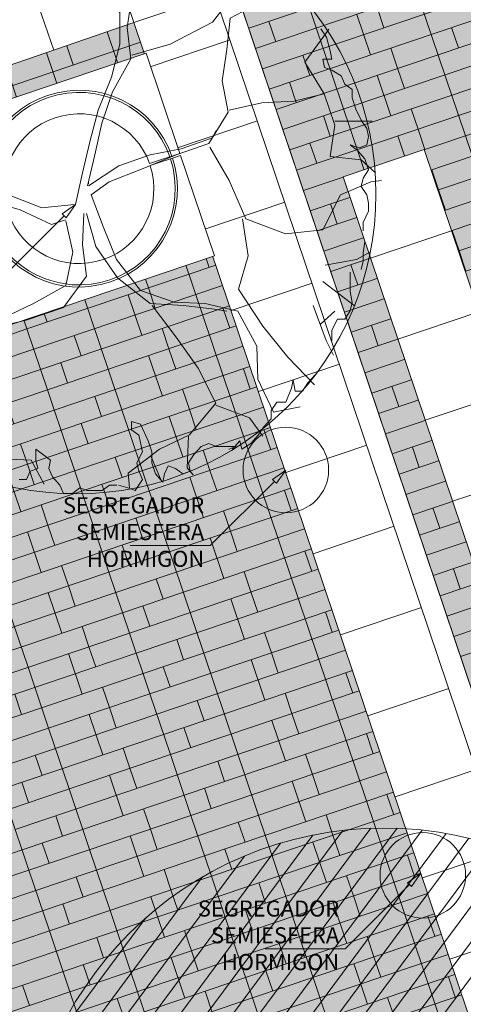
# Model space of a CAD drawing. Units: millimetres. Extents: x -951 to 3856, y -384 to 2024.
# Drawn here: x -820 to -817, y -304 to -299 of the extents above; entities that cross this region are included whole.
import ezdxf

# ---------------------------------------------------------------- set-up
doc = ezdxf.new("R2010")
doc.units = ezdxf.units.MM
doc.set_wipeout_variables(frame=1)
for name, color, linetype, lineweight in [('A03_PAV 1', 251, 'Continuous', 13), ('A03_PAV 2', 250, 'Continuous', 13), ('A06_TEXTO', 7, 'Continuous', 13), ('A08_AREA VERDE', 64, 'Continuous', 13), ('A09_1LIQUIDAMBAR', 76, 'Continuous', 18), ('A09_ARBOL', 64, 'Continuous', 18), ('A11_MOBILIARIO', 250, 'Continuous', 15), ('A11_SEGREGADORES', 7, 'Continuous', 13), ('SOLERAS Y SOLERILLAS', 7, 'Continuous', 18)]:
    doc.layers.add(name, color=color, linetype=linetype, lineweight=lineweight)
doc.layers.add('A_001 NOMBRE ARBOL', color=7, linetype='Continuous')
doc.layers.add('POSTE_HORMIGON', color=2, linetype='Continuous')
doc.styles.add('TEXTOS', font='romans.shx', dxfattribs={"height": 0.4})

# ---------------------------------------------------------------- blocks, each defined once
blk = doc.blocks.new('alcorque')
blk.add_wipeout([(0.5, 0.5), (-0.5, 0.5), (-0.5, -0.5), (0.5, -0.5)]).dxf.layer = 'A11_MOBILIARIO'
at = {"layer": 'A11_MOBILIARIO'}
for p, q in [((-0.35, 0.005), (-0.5, 0.005)), ((0.5, 0.005), (0.35, 0.005)), ((-0.35, -0.005), (-0.5, -0.005)), ((0.5, -0.005), (0.35, -0.005))]:
    blk.add_line(p, q, dxfattribs=at)
for points in [[(0.5, 0.005), (0.5, 0.5), (-0.5, 0.5), (-0.5, 0.005)], [(-0.5, -0.005), (-0.5, -0.5), (0.5, -0.5), (0.5, -0.005)]]:
    blk.add_lwpolyline(points, dxfattribs=at)
at = {"layer": 'A11_MOBILIARIO', "color": 250, "lineweight": 5}
for radius, start, end in [(0.46, 0.6228, 179.3772), (0.45, 0.6366, 179.3634), (0.46, 180.6228, 359.3772), (0.45, 180.6366, 359.3634)]:
    blk.add_arc((0, 0), radius, start, end, dxfattribs=at)
at = {"layer": 'A11_MOBILIARIO'}
for start, end in [(0.8185, 179.1815), (180.8185, 359.1815)]:
    blk.add_arc((0, 0), 0.35, start, end, dxfattribs=at)
blk = doc.blocks.new('SEGREGADOR 1')
at = {"layer": 'A11_SEGREGADORES'}
h = blk.add_hatch(dxfattribs=at)
h.set_pattern_fill('ANGLE', color=252)
h.set_pattern_definition([(0, (-827.0056, -359.491), (0, 6.985), [5.08, -1.905]), (90, (-827.0056, -359.491), (-6.985, 4e-16), [5.08, -1.905])])
h.paths.add_polyline_path([(0.1367, 0.146, 0.656253), (-0.2, 0, 0.513782), (0.0644, -0.1894), (0, 0)])
h.paths.add_polyline_path([(0.1367, 0.146), (0, 0), (0.0644, -0.1894, 0.321194), (0.2, 0, 0.207545)])
blk.add_circle((0, 0), 0.2, dxfattribs=at)
blk = doc.blocks.new('pavimento 1')
at = {"layer": 'A03_PAV 1', "lineweight": 0, "true_color": 0xd2c7a3}
h = blk.add_hatch(color=9, dxfattribs=at)
h.dxf.hatch_style = 1
h.paths.add_polyline_path([(-3.195, 8.8426), (-6.227, 7.8195), (2.413, -17.7846), (5.4424, -16.7535)])
at = {"layer": 'A03_PAV 1', "lineweight": 0}
for p, q in [((-5.469, 8.0752), (3.1704, -17.5268)), ((-5.9428, 7.9154), (2.697, -17.6879)), ((-5.6574, 7.6951), (-5.5934, 7.5056)), ((-5.5626, 7.7271), (-5.5306, 7.6323)), ((-6.0683, 7.6619), (-6.0364, 7.5672)), ((-5.2144, 7.6335), (-5.1824, 7.5387)), ((-5.9096, 7.5044), (-5.8777, 7.4097)), ((-5.4987, 7.5375), (-5.4667, 7.4428)), ((-5.5614, 7.4108), (-5.4975, 7.2213)), ((-5.4667, 7.4428), (-5.4347, 7.348)), ((-5.9724, 7.3777), (-5.9404, 7.2829)), ((-5.4027, 7.2533), (-5.3708, 7.1585)), ((-5.8137, 7.2202), (-5.7817, 7.1254)), ((-5.3708, 7.1585), (-5.3388, 7.0638)), ((-5.8765, 7.0934), (-5.8445, 6.9987)), ((-5.4655, 7.1266), (-5.4016, 6.9371)), ((-5.3068, 6.969), (-5.2749, 6.8743)), ((-5.7178, 6.9359), (-5.6858, 6.8412)), ((-5.2749, 6.8743), (-5.2429, 6.7795)), ((-5.3696, 6.8423), (-5.3057, 6.6528)), ((-5.7806, 6.8092), (-5.7486, 6.7144)), ((-5.2109, 6.6848), (-5.1789, 6.59)), ((-5.6219, 6.6516), (-5.5899, 6.5569)), ((-5.1789, 6.59), (-5.147, 6.4953)), ((-5.2737, 6.5581), (-5.2097, 6.3686)), ((-5.6847, 6.5249), (-5.6527, 6.4302)), ((-5.526, 6.3674), (-5.494, 6.2726)), ((-5.1778, 6.2738), (-5.1138, 6.0843)), ((-5.5887, 6.2407), (-5.5568, 6.1459)), ((-5.43, 6.0831), (-5.3981, 5.9884)), ((-5.4928, 5.9564), (-5.4608, 5.8617)), ((-5.3341, 5.7989), (-5.3021, 5.7041)), ((-5.3969, 5.6722), (-5.3649, 5.5774)), ((-5.2382, 5.5146), (-5.2062, 5.4199)), ((-5.301, 5.3879), (-5.269, 5.2932)), ((-5.2051, 5.1037), (-5.1731, 5.0089))]:
    blk.add_line(p, q, dxfattribs=at)
blk.add_lwpolyline([(8.5556, -15.6938), (-0.3583, 9.7999), (-6.227, 7.8195), (2.413, -17.7846)], close=True, dxfattribs=at)
for points in [[(-3.1311, 8.6531), (-6.1631, 7.63)], [(-3.0991, 8.5584), (-6.1311, 7.5352)], [(-3.0671, 8.4636), (-6.0991, 7.4405)], [(-3.0352, 8.3689), (-6.0672, 7.3457)], [(-3.0032, 8.2741), (-6.0352, 7.251)], [(-2.9712, 8.1794), (-6.0032, 7.1562)], [(-2.9392, 8.0846), (-5.9713, 7.0615)], [(-2.9073, 7.9899), (-5.9393, 6.9667)], [(-2.8753, 7.8951), (-5.9073, 6.872)], [(-2.8433, 7.8004), (-5.8753, 6.7772)], [(-2.8113, 7.7056), (-5.8434, 6.6825)], [(-2.7794, 7.6109), (-5.8114, 6.5877)], [(-2.7474, 7.5161), (-5.7794, 6.493)], [(-2.7154, 7.4214), (-5.7474, 6.3982)], [(-2.6834, 7.3266), (-5.7155, 6.3035)], [(-2.6515, 7.2319), (-5.6835, 6.2087)], [(-2.6195, 7.1371), (-5.6515, 6.1139)], [(-2.5875, 7.0424), (-5.6195, 6.0192)], [(-2.5555, 6.9476), (-5.5876, 5.9244)], [(-2.5236, 6.8529), (-5.5556, 5.8297)], [(-2.4916, 6.7581), (-5.5236, 5.7349)], [(-2.4596, 6.6634), (-5.4916, 5.6402)], [(-2.4277, 6.5686), (-5.4597, 5.5454)], [(-2.3957, 6.4738), (-5.4277, 5.4507)], [(-2.3637, 6.3791), (-5.3957, 5.3559)], [(-2.3317, 6.2843), (-5.3638, 5.2612)], [(-2.2998, 6.1896), (-5.3318, 5.1664)], [(-2.2678, 6.0948), (-5.2998, 5.0717)], [(-2.2358, 6.0001), (-5.2678, 4.9769)], [(-2.2038, 5.9053), (-5.2359, 4.8822)], [(-2.1719, 5.8106), (-5.2039, 4.7874)], [(-2.1399, 5.7158), (-5.1719, 4.6927)]]:
    blk.add_lwpolyline(points, dxfattribs=at)
blk = doc.blocks.new('detalle pav')
at = {"layer": 'A03_PAV 1', "lineweight": 0}
h = blk.add_hatch(color=253, dxfattribs=at)
h.dxf.hatch_style = 1
h.paths.add_polyline_path([(-2.1, -0.7), (-2.2, -0.7), (-2.2, -0.8), (-2.1, -0.8)])
h.paths.add_polyline_path([(-2.1, -1), (-2.2, -1), (-2.2, -1.1), (-2.1, -1.1)])
h.paths.add_polyline_path([(-2.1, -0.4), (-2.2, -0.4), (-2.2, -0.5), (-2.1, -0.5)])
h.paths.add_polyline_path([(-1.6, -0.2), (-1.8, -0.2), (-1.8, -0.3), (-1.6, -0.3)])
h.paths.add_polyline_path([(-1.1, -0.7), (-1.3, -0.7), (-1.3, -0.8), (-1.1, -0.8)])
h.paths.add_polyline_path([(-1.1, -0.6), (-1.3, -0.6), (-1.3, -0.7), (-1.1, -0.7)])
h.paths.add_polyline_path([(-1.3, -0.3), (-1.6, -0.3), (-1.6, -0.4), (-1.3, -0.4)])
h.paths.add_polyline_path([(-1, 0), (-1.1, 0), (-1.1, -0.1), (-1, -0.1)])
h.paths.add_polyline_path([(-0.5, -0.6), (-0.8, -0.6), (-0.8, -0.7), (-0.5, -0.7)])
h.paths.add_polyline_path([(-0.8, -0.5), (-1, -0.5), (-1, -0.6), (-0.8, -0.6)])
h.paths.add_polyline_path([(-1, -0.5), (-1.3, -0.5), (-1.3, -0.6), (-1, -0.6)])
h.paths.add_polyline_path([(-1.3, -0.5), (-1.5, -0.5), (-1.5, -0.6), (-1.3, -0.6)])
h.paths.add_polyline_path([(-1.4, -0.7), (-1.6, -0.7), (-1.6, -0.8), (-1.4, -0.8)])
h.paths.add_polyline_path([(-1.6, -0.7), (-1.9, -0.7), (-1.9, -0.8), (-1.6, -0.8)])
h.paths.add_polyline_path([(-0.8, -0.8), (-1, -0.8), (-1, -0.9), (-0.8, -0.9)])
h.paths.add_polyline_path([(-0.8, -0.7), (-1.1, -0.7), (-1.1, -0.8), (-0.8, -0.8)])
h.paths.add_polyline_path([(-1.9, 0), (-2.1, 0), (-2.1, -0.1), (-1.9, -0.1)])
h.paths.add_polyline_path([(-1.8, -0.2), (-2.1, -0.2), (-2.1, -0.3), (-1.8, -0.3)])
h.paths.add_polyline_path([(-2.1, -0.1), (-2.2, -0.1), (-2.2, -0.2), (-2.1, -0.2)])
h.paths.add_polyline_path([(-2.3, -0.2), (-2.4, -0.2), (-2.4, -0.3), (-2.3, -0.3)])
h.paths.add_polyline_path([(-2.1, -0.5), (-2.3, -0.5), (-2.3, -0.6), (-2.1, -0.6)])
h.paths.add_polyline_path([(-1.6, -0.6), (-1.8, -0.6), (-1.8, -0.7), (-1.6, -0.7)])
h.paths.add_polyline_path([(-1.8, -0.8), (-2.1, -0.8), (-2.1, -0.9), (-1.8, -0.9)])
h.paths.add_polyline_path([(-1.3, -0.8), (-1.5, -0.8), (-1.5, -0.9), (-1.3, -0.9)])
h.paths.add_polyline_path([(-1.3, -0.9), (-1.6, -0.9), (-1.6, -1), (-1.3, -1)])
h.paths.add_polyline_path([(-1.4, -1), (-1.6, -1), (-1.6, -1.1), (-1.4, -1.1)])
h.paths.add_polyline_path([(-1, -0.9), (-1.1, -0.9), (-1.1, -1), (-1, -1)])
h.paths.add_polyline_path([(-1.1, -0.9), (-1.3, -0.9), (-1.3, -1), (-1.1, -1)])
h.paths.add_polyline_path([(-1, -0.6), (-1.1, -0.6), (-1.1, -0.7), (-1, -0.7)])
h.paths.add_polyline_path([(-1.1, -0.4), (-1.3, -0.4), (-1.3, -0.5), (-1.1, -0.5)])
h.paths.add_polyline_path([(-1.4, -0.4), (-1.6, -0.4), (-1.6, -0.5), (-1.4, -0.5)])
h.paths.add_polyline_path([(-1.6, -0.4), (-1.9, -0.4), (-1.9, -0.5), (-1.6, -0.5)])
h.paths.add_polyline_path([(-0.8, -0.3), (-1, -0.3), (-1, -0.4), (-0.8, -0.4)])
h.paths.add_polyline_path([(-1, -0.2), (-1.3, -0.2), (-1.3, -0.3), (-1, -0.3)])
h.paths.add_polyline_path([(-1.3, -0.2), (-1.5, -0.2), (-1.5, -0.3), (-1.3, -0.3)])
h.paths.add_polyline_path([(-0.8, 0), (-1, 0), (-1, -0.1), (-0.8, -0.1)])
h.paths.add_polyline_path([(-0.5, -0.2), (-0.7, -0.2), (-0.7, -0.3), (-0.5, -0.3)])
h.paths.add_polyline_path([(-0.5, -0.4), (-0.6, -0.4), (-0.6, -0.5), (-0.5, -0.5)])
h.paths.add_polyline_path([(-0.2, -0.8), (-0.5, -0.8), (-0.5, -0.9), (-0.2, -0.9)])
h.paths.add_polyline_path([(-0.6, -1), (-0.8, -1), (-0.8, -1.1), (-0.6, -1.1)])
h.paths.add_polyline_path([(-0.8, -1), (-1.1, -1), (-1.1, -1.1), (-0.8, -1.1)])
h.paths.add_polyline_path([(-1, -1.1), (-1.3, -1.1), (-1.3, -1.2), (-1, -1.2)])
h.paths.add_polyline_path([(-0.7, -1.1), (-0.8, -1.1), (-0.8, -1.2), (-0.7, -1.2)])
h.paths.add_polyline_path([(-0.2, -0.6), (-0.3, -0.6), (-0.3, -0.7), (-0.2, -0.7)])
h.paths.add_polyline_path([(-0.3, -0.1), (-0.5, -0.1), (-0.5, -0.2), (-0.3, -0.2)])
h.paths.add_polyline_path([(-0.2, 0), (-0.3, 0), (-0.3, -0.1), (-0.2, -0.1)])
h.paths.add_polyline_path([(-0.8, -0.1), (-1, -0.1), (-1.1, -0.1), (-1.1, -0.2), (-0.8, -0.2)])
h.paths.add_polyline_path([(-1.1, -0.1), (-1.3, -0.1), (-1.3, -0.2), (-1.1, -0.2)])
h.paths.add_polyline_path([(-1.3, 0), (-1.6, 0), (-1.6, -0.1), (-1.3, -0.1)])
h.paths.add_polyline_path([(-1.6, -1.1), (-1.8, -1.1), (-1.8, -1.2), (-1.6, -1.2)])
at = {"layer": 'A03_PAV 1', "lineweight": 0, "true_color": 0xd2c7a3}
h = blk.add_hatch(color=9, dxfattribs=at)
h.dxf.hatch_style = 1
h.paths.add_polyline_path([(0, -1.1), (-0.2, -1.1), (-0.2, -1.2), (0, -1.2)])
h.paths.add_polyline_path([(-0.2, -1.1), (-0.5, -1.1), (-0.5, -1.2), (-0.2, -1.2)])
h.paths.add_polyline_path([(-0.5, -1.1), (-0.7, -1.1), (-0.7, -1.2), (-0.5, -1.2)])
h.paths.add_polyline_path([(-0.5, -1), (-0.6, -1), (-0.6, -1.1), (-0.5, -1.1)])
h.paths.add_polyline_path([(-0.3, -1), (-0.5, -1), (-0.5, -1.1), (-0.3, -1.1)])
h.paths.add_polyline_path([(0, -1), (-0.3, -1), (-0.3, -1.1), (-0.2, -1.1), (0, -1.1)])
h.paths.add_polyline_path([(0, -0.9), (-0.2, -0.9), (-0.2, -1), (0, -1)])
h.paths.add_polyline_path([(-0.2, -0.9), (-0.3, -0.9), (-0.3, -1), (-0.2, -1)])
h.paths.add_polyline_path([(-0.3, -0.9), (-0.5, -0.9), (-0.5, -1), (-0.3, -1)])
h.paths.add_polyline_path([(-0.5, -0.9), (-0.8, -0.9), (-0.8, -1), (-0.5, -1)])
h.paths.add_polyline_path([(-0.5, -0.8), (-0.7, -0.8), (-0.7, -0.9), (-0.5, -0.9)])
h.paths.add_polyline_path([(-0.7, -0.8), (-0.8, -0.8), (-0.8, -0.9), (-0.7, -0.9)])
h.paths.add_polyline_path([(-0.8, -0.9), (-1, -0.9), (-1, -1), (-0.8, -1)])
h.paths.add_polyline_path([(-1, -0.8), (-1.3, -0.8), (-1.3, -0.9), (-1, -0.9)])
h.paths.add_polyline_path([(-0.8, -1.1), (-1, -1.1), (-1, -1.2), (-0.8, -1.2)])
h.paths.add_polyline_path([(-1.1, -1), (-1.3, -1), (-1.3, -1.1), (-1.1, -1.1)])
h.paths.add_polyline_path([(-1.3, -1), (-1.4, -1), (-1.4, -1.1), (-1.3, -1.1)])
h.paths.add_polyline_path([(-1.5, -1.1), (-1.6, -1.1), (-1.6, -1.2), (-1.5, -1.2)])
h.paths.add_polyline_path([(-1.6, -0.9), (-1.8, -0.9), (-1.8, -1), (-1.6, -1)])
h.paths.add_polyline_path([(-1.8, -0.9), (-1.9, -0.9), (-1.9, -1), (-1.8, -1)])
h.paths.add_polyline_path([(-1.5, -0.8), (-1.6, -0.8), (-1.6, -0.9), (-1.5, -0.9)])
h.paths.add_polyline_path([(-1.3, -0.6), (-1.6, -0.6), (-1.6, -0.7), (-1.3, -0.7)])
h.paths.add_polyline_path([(-1.6, -0.5), (-1.8, -0.5), (-1.8, -0.6), (-1.6, -0.6)])
h.paths.add_polyline_path([(-1.8, -0.6), (-1.9, -0.6), (-1.9, -0.7), (-1.8, -0.7)])
h.paths.add_polyline_path([(-1.9, -0.4), (-2.1, -0.4), (-2.1, -0.5), (-1.9, -0.5)])
h.paths.add_polyline_path([(-1.8, -0.3), (-1.9, -0.3), (-1.9, -0.4), (-1.8, -0.4)])
h.paths.add_polyline_path([(-1.9, -0.1), (-2.1, -0.1), (-2.1, -0.2), (-1.9, -0.2)])
h.paths.add_polyline_path([(-1.8, 0), (-1.9, 0), (-1.9, -0.1), (-1.8, -0.1)])
h.paths.add_polyline_path([(-1.5, -0.2), (-1.6, -0.2), (-1.6, -0.3), (-1.5, -0.3)])
h.paths.add_polyline_path([(-1.1, 0), (-1.3, 0), (-1.3, -0.1), (-1.1, -0.1)])
h.paths.add_polyline_path([(-0.8, -0.2), (-1, -0.2), (-1, -0.3), (-0.8, -0.3)])
h.paths.add_polyline_path([(-1, -0.3), (-1.1, -0.3), (-1.1, -0.4), (-1, -0.4)])
h.paths.add_polyline_path([(-1.1, -0.3), (-1.3, -0.3), (-1.3, -0.4), (-1.1, -0.4)])
h.paths.add_polyline_path([(-0.8, -0.4), (-1.1, -0.4), (-1.1, -0.5), (-0.8, -0.5)])
h.paths.add_polyline_path([(-1.3, -0.4), (-1.4, -0.4), (-1.4, -0.5), (-1.3, -0.5)])
h.paths.add_polyline_path([(-0.8, -0.6), (-1, -0.6), (-1, -0.7), (-0.8, -0.7)])
h.paths.add_polyline_path([(-0.7, -0.5), (-0.8, -0.5), (-0.8, -0.6), (-0.7, -0.6)])
h.paths.add_polyline_path([(-0.5, -0.5), (-0.7, -0.5), (-0.7, -0.6), (-0.5, -0.6)])
h.paths.add_polyline_path([(-0.6, -0.7), (-0.8, -0.7), (-0.8, -0.8), (-0.7, -0.8), (-0.6, -0.8)])
h.paths.add_polyline_path([(-0.5, -0.7), (-0.6, -0.7), (-0.6, -0.8), (-0.5, -0.8)])
h.paths.add_polyline_path([(-0.3, -0.7), (-0.5, -0.7), (-0.5, -0.8), (-0.3, -0.8)])
h.paths.add_polyline_path([(-0.3, -0.6), (-0.5, -0.6), (-0.5, -0.7), (-0.3, -0.7)])
h.paths.add_polyline_path([(0, -0.7), (-0.3, -0.7), (-0.3, -0.8), (0, -0.8)])
h.paths.add_polyline_path([(0, -0.8), (-0.2, -0.8), (-0.2, -0.9), (0, -0.9)])
h.paths.add_polyline_path([(0, -0.6), (-0.2, -0.6), (-0.2, -0.7), (0, -0.7)])
h.paths.add_polyline_path([(0, -0.5), (-0.2, -0.5), (-0.2, -0.6), (0, -0.6)])
h.paths.add_polyline_path([(-0.2, -0.5), (-0.5, -0.5), (-0.5, -0.6), (-0.3, -0.6), (-0.2, -0.6)])
h.paths.add_polyline_path([(-0.3, -0.4), (-0.5, -0.4), (-0.5, -0.5), (-0.3, -0.5)])
h.paths.add_polyline_path([(0, -0.4), (-0.3, -0.4), (-0.3, -0.5), (-0.2, -0.5), (0, -0.5)])
h.paths.add_polyline_path([(0, -0.3), (-0.2, -0.3), (-0.2, -0.4), (0, -0.4)])
h.paths.add_polyline_path([(-0.2, -0.3), (-0.3, -0.3), (-0.3, -0.4), (-0.2, -0.4)])
h.paths.add_polyline_path([(-0.3, -0.3), (-0.5, -0.3), (-0.5, -0.4), (-0.3, -0.4)])
h.paths.add_polyline_path([(-0.5, -0.3), (-0.8, -0.3), (-0.8, -0.4), (-0.5, -0.4)])
h.paths.add_polyline_path([(-0.6, -0.4), (-0.8, -0.4), (-0.8, -0.5), (-0.7, -0.5), (-0.6, -0.5)])
h.paths.add_polyline_path([(-0.7, -0.2), (-0.8, -0.2), (-0.8, -0.3), (-0.7, -0.3)])
h.paths.add_polyline_path([(-0.6, -0.1), (-0.8, -0.1), (-0.8, -0.2), (-0.7, -0.2), (-0.6, -0.2)])
h.paths.add_polyline_path([(-0.5, -0.1), (-0.6, -0.1), (-0.6, -0.2), (-0.5, -0.2)])
h.paths.add_polyline_path([(-0.5, 0), (-0.8, 0), (-0.8, -0.1), (-0.6, -0.1), (-0.5, -0.1)])
h.paths.add_polyline_path([(-0.3, 0), (-0.5, 0), (-0.5, -0.1), (-0.3, -0.1)])
h.paths.add_polyline_path([(0, 0), (-0.2, 0), (-0.2, -0.1), (0, -0.1)])
h.paths.add_polyline_path([(0, -0.1), (-0.3, -0.1), (-0.3, -0.2), (0, -0.2)])
h.paths.add_polyline_path([(0, -0.2), (-0.2, -0.2), (-0.2, -0.3), (0, -0.3)])
h.paths.add_polyline_path([(-0.2, -0.2), (-0.5, -0.2), (-0.5, -0.3), (-0.3, -0.3), (-0.2, -0.3)])
at = {"layer": 'A03_PAV 1', "lineweight": 0}
for p, q in [((-1.6, 0), (-0.8, 0)), ((-0.8, 0), (-0.8, -0.3)), ((-0.8, 0), (0, 0)), ((-0.5, 0), (-0.5, -0.3)), ((-0.3, 0), (-0.3, -0.2)), ((-0.2, 0), (-0.2, -0.1)), ((0, 0), (0, -0.3)), ((-1.6, -0.1), (-0.8, -0.1)), ((-0.8, -0.1), (0, -0.1)), ((-0.6, -0.1), (-0.6, -0.2)), ((-1.6, -0.2), (-0.8, -0.2)), ((-0.8, -0.2), (0, -0.2)), ((-0.7, -0.2), (-0.7, -0.3)), ((-0.2, -0.2), (-0.2, -0.3)), ((-1.6, -0.3), (-0.8, -0.3)), ((-0.8, -0.3), (-0.8, -0.6)), ((-0.8, -0.3), (0, -0.3)), ((-0.5, -0.3), (-0.5, -0.6)), ((-0.3, -0.3), (-0.3, -0.5)), ((-0.2, -0.3), (-0.2, -0.4)), ((0, -0.3), (0, -0.6)), ((-1.6, -0.4), (-0.8, -0.4)), ((-0.8, -0.4), (0, -0.4)), ((-0.6, -0.4), (-0.6, -0.5)), ((-1.6, -0.5), (-0.8, -0.5)), ((-1, -0.5), (-1, -0.6)), ((-0.8, -0.5), (0, -0.5)), ((-0.7, -0.5), (-0.7, -0.6)), ((-0.2, -0.5), (-0.2, -0.6)), ((-1.6, -0.6), (-0.8, -0.6)), ((-0.8, -0.6), (-0.8, -0.9)), ((-0.8, -0.6), (0, -0.6)), ((-0.5, -0.6), (-0.5, -0.9)), ((-0.3, -0.6), (-0.3, -0.8)), ((-0.2, -0.6), (-0.2, -0.7)), ((0, -0.6), (0, -0.9)), ((-0.8, -0.7), (0, -0.7)), ((-0.6, -0.7), (-0.6, -0.8)), ((-0.8, -0.8), (0, -0.8)), ((-0.7, -0.8), (-0.7, -0.9)), ((-0.2, -0.8), (-0.2, -0.9)), ((-0.8, -0.9), (-0.8, -1.2)), ((-0.8, -0.9), (0, -0.9)), ((-0.5, -0.9), (-0.5, -1.2)), ((-0.3, -0.9), (-0.3, -1.1)), ((-0.2, -0.9), (-0.2, -1)), ((0, -0.9), (0, -1.2)), ((-0.8, -1), (0, -1)), ((-0.6, -1), (-0.6, -1.1)), ((-1.6, -1.1), (-0.8, -1.1)), ((-0.8, -1.1), (0, -1.1)), ((-0.7, -1.1), (-0.7, -1.2)), ((-0.2, -1.1), (-0.2, -1.2)), ((-1.6, -1.2), (-0.8, -1.2)), ((-0.8, -1.2), (0, -1.2))]:
    blk.add_line(p, q, dxfattribs=at)
blk = doc.blocks.new('PAVIMENTO 2')
at = {"layer": 'A03_PAV 1', "lineweight": 0, "true_color": 0xd2c7a3}
h = blk.add_hatch(color=9, dxfattribs=at)
h.dxf.hatch_style = 1
h.paths.add_polyline_path([(1.8882, 0.6502), (1.0065, 0.3466), (9.645, -25.253), (10.5485, -24.9452), (7.8562, -17.0353)])
h = blk.add_hatch(color=9, dxfattribs=at)
h.dxf.hatch_style = 1
h.paths.add_polyline_path([(1.3554, -0.6873), (1.1659, -0.7513), (1.1978, -0.846), (1.3873, -0.7821)])
h.paths.add_polyline_path([(1.1659, -0.7513), (0.8816, -0.8472), (0.9136, -0.9419), (1.1978, -0.846)])
h.paths.add_polyline_path([(0.8816, -0.8472), (0.6921, -0.9111), (0.7241, -1.0059), (0.9136, -0.9419)])
h.paths.add_polyline_path([(0.8496, -0.7524), (0.7549, -0.7844), (0.7869, -0.8791), (0.8816, -0.8472)])
h.paths.add_polyline_path([(1.0391, -0.6885), (0.8496, -0.7524), (0.8816, -0.8472), (1.0711, -0.7832)])
h.paths.add_polyline_path([(1.3234, -0.5926), (1.0391, -0.6885), (1.0711, -0.7832), (1.1659, -0.7513), (1.3554, -0.6873)])
h.paths.add_polyline_path([(1.2914, -0.4978), (1.1019, -0.5618), (1.1339, -0.6565), (1.3234, -0.5926)])
h.paths.add_polyline_path([(1.1019, -0.5618), (1.0072, -0.5937), (1.0391, -0.6885), (1.1339, -0.6565)])
h.paths.add_polyline_path([(1.0072, -0.5937), (0.8177, -0.6577), (0.8496, -0.7524), (1.0391, -0.6885)])
h.paths.add_polyline_path([(0.8177, -0.6577), (0.5334, -0.7536), (0.5654, -0.8483), (0.8496, -0.7524)])
h.paths.add_polyline_path([(0.7857, -0.5629), (0.5962, -0.6269), (0.6282, -0.7216), (0.8177, -0.6577)])
h.paths.add_polyline_path([(0.5962, -0.6269), (0.5014, -0.6588), (0.5334, -0.7536), (0.6282, -0.7216)])
h.paths.add_polyline_path([(0.5334, -0.7536), (0.3439, -0.8175), (0.3759, -0.9123), (0.5654, -0.8483)])
h.paths.add_polyline_path([(0.3119, -0.7228), (0.0277, -0.8187), (0.0597, -0.9135), (0.3439, -0.8175)])
h.paths.add_polyline_path([(0.5974, -0.9431), (0.4079, -1.007), (0.4398, -1.1018), (0.6293, -1.0378)])
h.paths.add_polyline_path([(0.2811, -0.9443), (0.0916, -1.0082), (0.1236, -1.103), (0.3131, -1.039)])
h.paths.add_polyline_path([(0.0916, -1.0082), (-0.0031, -1.0402), (0.0289, -1.1349), (0.1236, -1.103)])
h.paths.add_polyline_path([(-0.0659, -1.1669), (-0.1606, -1.1989), (-0.1287, -1.2936), (-0.0339, -1.2617)])
h.paths.add_polyline_path([(-0.2246, -1.0094), (-0.4141, -1.0733), (-0.3821, -1.1681), (-0.1926, -1.1041)])
h.paths.add_polyline_path([(-0.4141, -1.0733), (-0.5088, -1.1053), (-0.4769, -1.2001), (-0.3821, -1.1681)])
h.paths.add_polyline_path([(-0.1618, -0.8827), (-0.2566, -0.9146), (-0.2246, -1.0094), (-0.1298, -0.9774)])
h.paths.add_polyline_path([(-0.0363, -0.6292), (-0.3205, -0.7251), (-0.2885, -0.8199), (-0.0043, -0.724)])
h.paths.add_polyline_path([(-0.3525, -0.6304), (-0.542, -0.6943), (-0.51, -0.7891), (-0.3205, -0.7251)])
h.paths.add_polyline_path([(-0.51, -0.7891), (-0.6048, -0.8211), (-0.5728, -0.9158), (-0.478, -0.8838)])
h.paths.add_polyline_path([(-0.6687, -0.6316), (-0.8582, -0.6955), (-0.8262, -0.7902), (-0.6367, -0.7263)])
h.paths.add_polyline_path([(-0.6059, -0.5048), (-0.7007, -0.5368), (-0.6687, -0.6316), (-0.574, -0.5996)])
h.paths.add_polyline_path([(-0.7646, -0.3473), (-0.9541, -0.4112), (-0.9222, -0.506), (-0.7327, -0.442)])
h.paths.add_polyline_path([(-0.6955, -0.2395), (-0.79, -0.272), (-0.7646, -0.3473), (-0.6699, -0.3153)])
h.paths.add_polyline_path([(-0.3536, -0.3142), (-0.4484, -0.3461), (-0.4164, -0.4409), (-0.3217, -0.4089)])
h.paths.add_polyline_path([(-0.0336, -0.0116), (-0.2227, -0.0767), (-0.1961, -0.1555), (-0.0066, -0.0915)])
h.paths.add_polyline_path([(0.3096, -0.0903), (0.1201, -0.1543), (0.1521, -0.249), (0.3416, -0.1851)])
h.paths.add_polyline_path([(0.1521, -0.249), (0.0573, -0.281), (0.0893, -0.3758), (0.1841, -0.3438)])
h.paths.add_polyline_path([(0.0573, -0.281), (-0.1322, -0.345), (-0.1002, -0.4397), (0.0893, -0.3758)])
h.paths.add_polyline_path([(0.3736, -0.2798), (0.0893, -0.3758), (0.1213, -0.4705), (0.4055, -0.3746)])
h.paths.add_polyline_path([(-0.1002, -0.4397), (-0.195, -0.4717), (-0.163, -0.5664), (-0.0682, -0.5345)])
h.paths.add_polyline_path([(0.4375, -0.4693), (0.248, -0.5333), (0.28, -0.628), (0.4695, -0.5641)])
h.paths.add_polyline_path([(0.5003, -0.3426), (0.4055, -0.3746), (0.4375, -0.4693), (0.5323, -0.4374)])
h.paths.add_polyline_path([(0.6898, -0.2787), (0.5003, -0.3426), (0.5323, -0.4374), (0.7218, -0.3734)])
h.paths.add_polyline_path([(0.659, -0.5001), (0.4695, -0.5641), (0.5014, -0.6588), (0.5962, -0.6269), (0.6909, -0.5949)])
h.paths.add_polyline_path([(0.7537, -0.4682), (0.659, -0.5001), (0.6909, -0.5949), (0.7857, -0.5629)])
h.paths.add_polyline_path([(0.9432, -0.4042), (0.7537, -0.4682), (0.7857, -0.5629), (0.9752, -0.499)])
h.paths.add_polyline_path([(0.9113, -0.3095), (0.7218, -0.3734), (0.7537, -0.4682), (0.9432, -0.4042)])
h.paths.add_polyline_path([(1.2275, -0.3083), (0.9432, -0.4042), (0.9752, -0.499), (1.2595, -0.4031)])
h.paths.add_polyline_path([(1.2595, -0.4031), (1.07, -0.467), (1.1019, -0.5618), (1.2914, -0.4978)])
h.paths.add_polyline_path([(1.1955, -0.2136), (1.006, -0.2775), (1.038, -0.3723), (1.2275, -0.3083)])
h.paths.add_polyline_path([(1.1635, -0.1188), (0.974, -0.1828), (1.006, -0.2775), (1.1955, -0.2136)])
h.paths.add_polyline_path([(0.974, -0.1828), (0.6898, -0.2787), (0.7218, -0.3734), (0.9113, -0.3095), (1.006, -0.2775)])
h.paths.add_polyline_path([(0.8473, -0.12), (0.6578, -0.1839), (0.6898, -0.2787), (0.8793, -0.2147)])
h.paths.add_polyline_path([(1.1316, -0.0241), (0.8473, -0.12), (0.8793, -0.2147), (0.974, -0.1828), (1.1635, -0.1188)])
h.paths.add_polyline_path([(1.0996, 0.0707), (0.9101, 0.0068), (0.9421, -0.088), (1.1316, -0.0241)])
h.paths.add_polyline_path([(0.9101, 0.0068), (0.8153, -0.0252), (0.8473, -0.12), (0.9421, -0.088)])
h.paths.add_polyline_path([(0.8153, -0.0252), (0.6258, -0.0892), (0.6578, -0.1839), (0.8473, -0.12)])
h.paths.add_polyline_path([(0.6258, -0.0892), (0.3416, -0.1851), (0.3736, -0.2798), (0.6578, -0.1839)])
h.paths.add_polyline_path([(0.5631, -0.2159), (0.3736, -0.2798), (0.4055, -0.3746), (0.5003, -0.3426), (0.595, -0.3106)])
h.paths.add_polyline_path([(0.4044, -0.0584), (0.3096, -0.0903), (0.3416, -0.1851), (0.4363, -0.1531)])
h.paths.add_polyline_path([(0.4671, 0.0684), (0.2776, 0.0044), (0.3096, -0.0903), (0.4044, -0.0584), (0.4991, -0.0264)])
h.paths.add_polyline_path([(0.5619, 0.1003), (0.4671, 0.0684), (0.4991, -0.0264), (0.5939, 0.0056)])
h.paths.add_polyline_path([(0.5337, 0.1838), (0.2501, 0.0861), (0.2776, 0.0044), (0.4671, 0.0684), (0.5619, 0.1003)])
h.paths.add_polyline_path([(0.7228, 0.2489), (0.5337, 0.1838), (0.5619, 0.1003), (0.7514, 0.1643)])
h.paths.add_polyline_path([(1.0065, 0.3466), (0.8174, 0.2815), (0.8461, 0.1963), (1.0356, 0.2602)])
h.paths.add_polyline_path([(1.0356, 0.2602), (0.7514, 0.1643), (0.7834, 0.0695), (1.0676, 0.1654)])
h.paths.add_polyline_path([(1.0676, 0.1654), (0.8781, 0.1015), (0.9101, 0.0068), (1.0996, 0.0707)])
h.paths.add_polyline_path([(0.8781, 0.1015), (0.5939, 0.0056), (0.6258, -0.0892), (0.8153, -0.0252), (0.9101, 0.0068)])
at = {"layer": 'A03_PAV 1', "lineweight": 0}
for p, q in [((10.4023, -24.995), (1.7629, 0.607)), ((1.9192, 0.5584), (1.0356, 0.2602)), ((1.5414, 0.3253), (1.4793, 0.5094)), ((1.6041, 0.452), (1.5738, 0.5419)), ((1.9512, 0.4636), (1.0676, 0.1654)), ((9.929, -25.1562), (1.2902, 0.4442)), ((1.9523, 0.3585), (1.9204, 0.4532)), ((1.9832, 0.3689), (1.0996, 0.0707)), ((1.6681, 0.2625), (1.6361, 0.3573)), ((2.0151, 0.2741), (1.1316, -0.0241)), ((1.6373, 0.0411), (1.5733, 0.2306)), ((1.7001, 0.1678), (1.6681, 0.2625)), ((2.0471, 0.1794), (1.1635, -0.1188)), ((2.0483, 0.0742), (2.0163, 0.169)), ((2.0791, 0.0846), (1.1955, -0.2136)), ((1.764, -0.0217), (1.732, 0.073)), ((2.1111, -0.0101), (1.2275, -0.3083)), ((1.796, -0.1165), (1.764, -0.0217)), ((1.7332, -0.2432), (1.6693, -0.0537)), ((2.143, -0.1049), (1.2595, -0.4031)), ((2.1442, -0.21), (2.1122, -0.1153)), ((2.175, -0.1996), (1.2914, -0.4978)), ((1.8599, -0.306), (1.828, -0.2112)), ((1.449, -0.3391), (1.417, -0.2444)), ((2.207, -0.2944), (1.3234, -0.5926)), ((1.8919, -0.4007), (1.8599, -0.306)), ((1.8291, -0.5274), (1.7652, -0.3379)), ((1.3862, -0.4658), (1.3542, -0.3711)), ((2.239, -0.3891), (1.3554, -0.6873)), ((2.2401, -0.4943), (2.2081, -0.3995)), ((1.2914, -0.4978), (1.3873, -0.7821)), ((2.2709, -0.4839), (1.3873, -0.7821)), ((1.9559, -0.5902), (1.9239, -0.4955)), ((1.5449, -0.6234), (1.5129, -0.5286)), ((2.3029, -0.5786), (1.4193, -0.8768)), ((1.9878, -0.685), (1.9559, -0.5902)), ((1.925, -0.8117), (1.8611, -0.6222)), ((0.5974, -0.9431), (1.3554, -0.6873)), ((1.4821, -0.7501), (1.4501, -0.6553)), ((2.3349, -0.6734), (1.4513, -0.9716)), ((2.336, -0.7785), (2.3041, -0.6838)), ((0.6293, -1.0378), (1.3873, -0.7821)), ((2.3669, -0.7681), (1.4833, -1.0663)), ((2.0518, -0.8745), (2.0198, -0.7797)), ((1.6408, -0.9076), (1.6088, -0.8129)), ((2.3988, -0.8629), (1.5152, -1.1611)), ((2.0837, -0.9692), (2.0518, -0.8745)), ((2.021, -1.0959), (1.957, -0.9064)), ((1.578, -1.0343), (1.546, -0.9396)), ((2.4308, -0.9576), (1.5472, -1.2558)), ((2.4319, -1.0628), (2.4, -0.968)), ((2.4628, -1.0524), (1.5792, -1.3506)), ((1.7367, -1.1919), (1.7047, -1.0971)), ((2.1477, -1.1587), (2.1157, -1.064)), ((2.4947, -1.1471), (1.6112, -1.4453)), ((2.1169, -1.3802), (2.0529, -1.1907)), ((2.1797, -1.2535), (2.1477, -1.1587)), ((1.6739, -1.3186), (1.642, -1.2238)), ((2.5267, -1.2419), (1.6431, -1.5401)), ((2.5279, -1.3471), (2.4959, -1.2523)), ((2.5587, -1.3366), (1.6751, -1.6348)), ((2.2436, -1.443), (2.2116, -1.3482)), ((1.8326, -1.4761), (1.8007, -1.3814)), ((2.5907, -1.4314), (1.7071, -1.7296)), ((2.2756, -1.5377), (2.2436, -1.443)), ((1.7699, -1.6028), (1.7379, -1.5081)), ((2.2128, -1.6644), (2.1489, -1.4749)), ((2.6226, -1.5261), (1.7391, -1.8243)), ((2.6238, -1.6313), (2.5918, -1.5366)), ((2.6546, -1.6209), (1.771, -1.9191)), ((2.3395, -1.7272), (2.3076, -1.6325)), ((1.9286, -1.7604), (1.8966, -1.6656)), ((2.6866, -1.7157), (1.803, -2.0138)), ((2.3715, -1.822), (2.3395, -1.7272)), ((1.8658, -1.8871), (1.8338, -1.7923)), ((2.3087, -1.9487), (2.2448, -1.7592)), ((2.7186, -1.8104), (1.835, -2.1086)), ((2.7197, -1.9156), (2.6877, -1.8208)), ((2.7505, -1.9052), (1.867, -2.2033)), ((2.4355, -2.0115), (2.4035, -1.9167)), ((2.0245, -2.0446), (1.9925, -1.9499)), ((2.7825, -1.9999), (1.8989, -2.2981)), ((2.4674, -2.1062), (2.4355, -2.0115)), ((2.4047, -2.233), (2.3407, -2.0435)), ((1.9617, -2.1713), (1.9297, -2.0766)), ((2.8145, -2.0947), (1.9309, -2.3928)), ((2.8156, -2.1998), (2.7837, -2.1051)), ((2.8465, -2.1894), (1.9629, -2.4876)), ((2.5314, -2.2957), (2.4994, -2.201)), ((2.1204, -2.3289), (2.0884, -2.2341)), ((2.8784, -2.2842), (1.9948, -2.5823)), ((2.5633, -2.3905), (2.5314, -2.2957)), ((2.5006, -2.5172), (2.4366, -2.3277)), ((2.0576, -2.4556), (2.0256, -2.3608)), ((2.9104, -2.3789), (2.0268, -2.6771)), ((2.9115, -2.4841), (2.8796, -2.3893)), ((2.9424, -2.4737), (2.0588, -2.7718)), ((2.6273, -2.58), (2.5953, -2.4852)), ((2.2163, -2.6131), (2.1843, -2.5184)), ((2.9744, -2.5684), (2.0908, -2.8666)), ((2.5965, -2.8015), (2.5325, -2.612)), ((2.6593, -2.6747), (2.6273, -2.58)), ((2.1535, -2.7398), (2.1216, -2.6451)), ((3.0063, -2.6632), (2.1227, -2.9613)), ((3.0075, -2.7683), (2.9755, -2.6736)), ((3.0383, -2.7579), (2.1547, -3.0561)), ((2.3122, -2.8974), (2.2803, -2.8026)), ((2.7232, -2.8642), (2.6912, -2.7695)), ((3.0703, -2.8527), (2.1867, -3.1508)), ((2.6924, -3.0857), (2.6285, -2.8962)), ((2.7552, -2.959), (2.7232, -2.8642)), ((2.2495, -3.0241), (2.2175, -2.9294)), ((3.1022, -2.9474), (2.2187, -3.2456)), ((3.1034, -3.0526), (3.0714, -2.9578)), ((3.1342, -3.0422), (2.2506, -3.3403)), ((2.8191, -3.1485), (2.7872, -3.0537)), ((2.4082, -3.1816), (2.3762, -3.0869)), ((3.1662, -3.1369), (2.2826, -3.4351)), ((2.8511, -3.2432), (2.8191, -3.1485)), ((2.3454, -3.3084), (2.3134, -3.2136)), ((2.7883, -3.37), (2.7244, -3.1805)), ((3.1982, -3.2317), (2.3146, -3.5298)), ((3.1993, -3.3368), (3.1673, -3.2421)), ((3.2301, -3.3264), (2.3466, -3.6246)), ((2.9151, -3.4327), (2.8831, -3.338)), ((2.5041, -3.4659), (2.4721, -3.3711)), ((3.2621, -3.4212), (2.3785, -3.7193)), ((2.947, -3.5275), (2.9151, -3.4327)), ((2.4413, -3.5926), (2.4093, -3.4979)), ((2.8843, -3.6542), (2.8203, -3.4647)), ((3.2941, -3.5159), (2.4105, -3.8141)), ((3.2952, -3.6211), (3.2633, -3.5263)), ((3.3261, -3.6107), (2.4425, -3.9088)), ((3.011, -3.717), (2.979, -3.6222)), ((2.6, -3.7501), (2.568, -3.6554)), ((3.358, -3.7054), (2.4744, -4.0036)), ((3.043, -3.8117), (3.011, -3.717)), ((2.9802, -3.9385), (2.9162, -3.749)), ((2.5372, -3.8769), (2.5053, -3.7821)), ((3.39, -3.8002), (2.5064, -4.0983)), ((3.3912, -3.9053), (3.3592, -3.8106)), ((3.422, -3.8949), (2.5384, -4.1931)), ((3.1069, -4.0012), (3.0749, -3.9065))]:
    blk.add_line(p, q, dxfattribs=at)
blk.add_lwpolyline([(1.8882, 0.6502), (-1.3885, -0.4781), (4.6229, -17.9361), (6.0841, -22.6268), (7.2559, -26.0668), (10.5485, -24.9452), (7.8562, -17.0353), (1.8882, 0.6502)], dxfattribs=at)
at = {"layer": 'A03_PAV 1', "color": 252, "lineweight": 0, "rotation": 18.64695113616758}
for p in [(1.3873, -0.7821), (1.771, -1.9191), (2.1547, -3.0561)]:
    blk.add_blockref('detalle pav', p, dxfattribs=at)
blk = doc.blocks.new('BAL NEG 1')
at = {"layer": 'A03_PAV 2'}
for p, q in [((-7.838, 20.5934), (-7.9658, 20.973)), ((-8.2134, 20.464), (-8.344, 20.8427)), ((-7.838, 20.5934), (-7.4591, 20.7213)), ((-7.7676, 20.3847), (-7.3886, 20.5126)), ((-7.6397, 20.0057), (-7.2607, 20.1336)), ((-7.5118, 19.6267), (-7.1328, 19.7546)), ((-7.3839, 19.2477), (-7.0049, 19.3756))]:
    blk.add_line(p, q, dxfattribs=at)
blk.add_wipeout([(-6.8589, 19.8717), (-6.4799, 19.9996), (-5.201, 16.2096), (-5.58, 16.0817)]).dxf.layer = 'A03_PAV 2'
for p, q in [((-6.352, 19.6206), (-6.731, 19.4927)), ((-6.2241, 19.2416), (-6.6031, 19.1137)), ((-7.256, 18.8687), (-6.877, 18.9966)), ((-6.0962, 18.8626), (-6.4752, 18.7347)), ((-7.1281, 18.4897), (-6.7491, 18.6176)), ((-5.9683, 18.4836), (-6.3474, 18.3557)), ((-7.0002, 18.1107), (-6.6212, 18.2386)), ((-6.8723, 17.7317), (-6.4934, 17.8596)), ((-6.7445, 17.3527), (-6.3655, 17.4806)), ((-6.6166, 16.9737), (-6.2376, 17.1016)), ((-6.4887, 16.5947), (-6.1097, 16.7226)), ((-6.3608, 16.2157), (-5.9818, 16.3436))]:
    blk.add_line(p, q, dxfattribs=at)
blk.add_lwpolyline([(-5.201, 16.2096), (-6.4799, 19.9996), (-6.8589, 19.8717), (-5.58, 16.0817), (-5.201, 16.2096)], dxfattribs=at)
blk = doc.blocks.new('SEÑALÉTICA')
at = {"layer": 'A06_TEXTO'}
h = blk.add_hatch(color=256, dxfattribs=at)
h.dxf.hatch_style = 1
h.paths.add_polyline_path([(0.212, 0.212), (0.177, 0.247), (0, 0), (0.247, 0.177)])
blk.add_lwpolyline([(2.914, 1.414), (1.414, 1.414), (0.212, 0.212), (0.177, 0.247), (0, 0), (0.247, 0.177), (0.212, 0.212)], dxfattribs=at)

msp = doc.modelspace()

# ---------------------------------------------------------------- hatches: boundary and pattern name
at = {"layer": 'A08_AREA VERDE'}
h = msp.add_hatch(dxfattribs=at)
h.set_pattern_fill('CROSS', color=256, scale=0.01)
edge = h.paths.add_edge_path()
edge.add_line((-820.135, -294.7418), (-820.9475, -295.0167))
edge.add_line((-820.9475, -295.0167), (-818.746, -298.5322))
edge.add_line((-818.746, -298.5322), (-819.9906, -294.8634))
edge.add_arc((-820.704, -295.5641), 1, 44.4864, 55.3168)
h.paths.add_polyline_path([(-821.691, -295.2682), (-820.3889, -299.045), (-818.7736, -298.4881), (-820.9475, -295.0167)])

# ---------------------------------------------------------------- block references
at = {"layer": 'A03_PAV 1'}
for name, p in [('pavimento 1', (-812.2966, -306.6981)), ('PAVIMENTO 2', (-820.8846, -299.6917))]:
    msp.add_blockref(name, p, dxfattribs=at)

# ---------------------------------------------------------------- next in the draw order: block references
at = {"layer": 'A03_PAV 2', "color": 253}
msp.add_blockref('BAL NEG 1', (-811.1583, -319.6349), dxfattribs=at)

# ---------------------------------------------------------------- next in the draw order: hatches: boundary and pattern name
at = {"layer": 'A09_1LIQUIDAMBAR', "lineweight": 5}
h = msp.add_hatch(dxfattribs=at)
h.set_pattern_fill('DOTS', color=251, scale=0.005)
h.paths.add_polyline_path([(-820.6678, -299.8375, -0.159741), (-820.3955, -299.0068, 0.23868), (-820.9678, -300.1375, 0.724524), (-818.4343, -300.9681, -0.614622)])
at = {"layer": 'A09_ARBOL', "lineweight": 5}
h = msp.add_hatch(dxfattribs=at)
h.set_pattern_fill('ANSI31', color=256, scale=0.031203, angle=8.3842)
h.set_pattern_definition([(53.384, (-817.809695, -304.5282), (-0.079518, 0.0590892), [])])
h.paths.add_polyline_path([(-819.4952, -304.7385, 1), (-816.1592, -304.2468, 1)])

# ---------------------------------------------------------------- next in the draw order: linework, layer by layer
at = {"layer": 'A03_PAV 2'}
msp.add_lwpolyline([(-818.9964, -299.0415), (-822.2731, -300.1698), (-816.2617, -317.6278), (-814.8005, -322.3184), (-813.6287, -325.7585), (-810.3361, -324.6368), (-813.0284, -316.7269), (-818.9964, -299.0415)], dxfattribs=at)
at = {"layer": 'A09_1LIQUIDAMBAR'}
for p, q in [((-818.621, -301.0225), (-818.5178, -301.0225)), ((-818.5178, -301.0225), (-818.5522, -301.0354))]:
    msp.add_line(p, q, dxfattribs=at)
for points in [[(-818.5505, -299.4509), (-818.3987, -299.4173), (-818.2484, -299.4084), (-818.1068, -299.3748), (-818.1973, -299.2271), (-818.0907, -299.0817), (-818.0849, -299.0727)], [(-818.1221, -299.0707), (-818.0963, -299.1095), (-818.0791, -299.1741), (-818.0705, -299.2129), (-818.1135, -299.2129), (-818.1049, -299.2517), (-818.0705, -299.2646), (-818.0275, -299.2905), (-818.0103, -299.3292), (-817.9759, -299.3551), (-817.9759, -299.3939), (-817.9587, -299.4456), (-817.9329, -299.4973), (-817.9071, -299.536), (-817.8985, -299.5748), (-817.9071, -299.6136), (-817.9415, -299.6265), (-817.9845, -299.6136), (-817.9501, -299.6395), (-817.9157, -299.6782), (-817.8985, -299.7299), (-817.9243, -299.7687), (-817.9329, -299.8075), (-817.9071, -299.8463), (-817.8985, -299.885), (-817.8985, -299.9238), (-817.9243, -299.9755), (-817.9243, -300.0143)], [(-818.1068, -299.3748), (-818.0572, -299.5203), (-818.0791, -299.668), (-817.9331, -299.6836), (-817.866, -299.7441)], [(-818.0572, -299.5024), (-817.8821, -299.5024)], [(-818.4892, -299.9589), (-818.4614, -300.1312), (-818.5067, -300.2878), (-818.3943, -300.4602), (-818.2761, -300.6056), (-818.152, -300.7354)], [(-817.9157, -300.066), (-817.9243, -300.1177), (-817.9243, -300.1565), (-817.9329, -300.1952)], [(-818.1024, -300.176), (-817.955, -300.1491), (-817.8937, -300.1155)], [(-817.9845, -300.2082), (-817.9845, -300.2987), (-817.9759, -300.3504), (-817.9845, -300.3891), (-818.0103, -300.4279), (-818.0447, -300.4279), (-818.0705, -300.4796), (-818.0705, -300.5313)], [(-818.1126, -300.252), (-817.9667, -300.3639), (-817.9609, -300.3639)], [(-818.1579, -300.3639), (-818.0966, -300.5273), (-818.063, -300.5967)], [(-818.1243, -300.4512), (-818.0572, -300.3908)], [(-818.1479, -300.6864), (-818.1824, -300.7252), (-818.2082, -300.764), (-818.2426, -300.764), (-818.2512, -300.7123), (-818.2598, -300.751), (-818.2856, -300.8157), (-818.3286, -300.8157), (-818.3544, -300.8545), (-818.3544, -300.8932), (-818.3888, -300.932), (-818.4146, -300.9708), (-818.449, -301.0096), (-818.492, -301.0354), (-818.5006, -300.9966), (-818.535, -301.0354)], [(-818.6132, -300.8294), (-818.4556, -300.8898), (-818.3943, -300.9748)], [(-819.8873, -300.8898), (-819.8026, -301.0353), (-819.6523, -301.08), (-819.4772, -301.0867), (-819.4159, -301.1986)], [(-818.6124, -301.0225), (-818.6469, -301.0096), (-818.6813, -301.0225), (-818.7157, -301.0613), (-818.7415, -301.1), (-818.7329, -301.1388), (-818.7673, -301.1517), (-818.8017, -301.1259), (-818.8361, -301.113), (-818.8533, -301.1517), (-818.8619, -301.1905), (-818.8963, -301.1517), (-818.9135, -301.1), (-818.9135, -301.0483), (-818.9307, -300.9966), (-818.9651, -300.9191), (-819.0081, -300.9062), (-819.0081, -300.9449), (-818.9737, -300.9708), (-818.9565, -301.0483), (-818.9823, -301.1), (-818.9737, -301.1388), (-818.9565, -301.1776), (-818.9909, -301.2293), (-819.0253, -301.2164), (-819.0683, -301.2034)], [(-818.7416, -300.9748), (-818.7475, -301.1225), (-818.7198, -301.1561)], [(-819.0769, -301.2034), (-819.1114, -301.2034), (-819.1458, -301.2293), (-819.2146, -301.2293), (-819.249, -301.2164), (-819.2834, -301.2422), (-819.3264, -301.2422), (-819.3436, -301.2034), (-819.378, -301.1647), (-819.3952, -301.1259), (-819.3866, -301.0871), (-819.4554, -301.0354), (-819.4554, -301.0871), (-819.4468, -301.1259), (-819.4812, -301.1388), (-819.4984, -301.1776), (-819.5329, -301.1776)], [(-818.9153, -301.0711), (-818.8715, -301.174)]]:
    msp.add_lwpolyline(points, dxfattribs=at)
at = {"layer": 'A09_ARBOL'}
msp.add_circle((-817.8272, -304.4926), 1.686, dxfattribs=at)
at = {"layer": 'SOLERAS Y SOLERILLAS'}
for points in [[(-820.0424, -294.7105), (-818.7706, -298.4595), (-812.6496, -316.5985), (-809.3455, -326.3058)], [(-819.9476, -294.6785), (-818.6759, -298.4274), (-812.5549, -316.5664), (-809.2507, -326.2738)]]:
    msp.add_lwpolyline(points, dxfattribs=at)

# ---------------------------------------------------------------- next in the draw order: block references
at = {"layer": 'A06_TEXTO', "xscale": 0.25, "yscale": 0.25, "zscale": 0.25, "rotation": 180}
for p in [(-818.2859, -301.1332), (-817.6545, -303.0181)]:
    msp.add_blockref('SEÑALÉTICA', p, dxfattribs=at)
at = {"layer": 'POSTE_HORMIGON', "rotation": 359.4116486808301}
for p in [(-818.2859, -301.1332), (-817.6452, -303.0278)]:
    msp.add_blockref('SEGREGADOR 1', p, dxfattribs=at)

# ---------------------------------------------------------------- next in the draw order: texts
at = {"layer": 'A06_TEXTO', "char_height": 0.075, "attachment_point": 3, "style": 'TEXTOS'}
for insert in [(-818.6678, -301.2607), (-818.0364, -303.1455)]:
    msp.add_mtext_dynamic_manual_height_columns('SEGREGADOR SEMIESFERA HORMIGON', width=0.845553, gutter_width=12.5, heights=[0], dxfattribs=dict(at, insert=insert))

# ---------------------------------------------------------------- next in the draw order: block references
at = {"layer": 'A_001 NOMBRE ARBOL', "rotation": 18.70729626541103}
msp.add_blockref('alcorque', (-819.2532, -299.8179), dxfattribs=at)

# ---------------------------------------------------------------- next in the draw order: hatches: boundary and pattern name
at = {"layer": 'A06_TEXTO'}
h = msp.add_hatch(dxfattribs=at)
h.set_pattern_fill('ANGLE', color=256)
h.set_pattern_definition([(0, (-33.247, -10.4175), (0, 6.985), [5.08, -1.905]), (90, (-33.247, -10.4175), (-6.985, 4e-16), [5.08, -1.905])])
h.paths.add_polyline_path([(-819.3318, -299.9359), (-819.323, -299.9448), (-819.3141, -299.9536), (-819.27, -299.8917)])

# ---------------------------------------------------------------- next in the draw order: linework, layer by layer
msp.add_lwpolyline([(-820.8018, -300.4488), (-819.827, -300.4488), (-819.323, -299.9448), (-819.3141, -299.9536), (-819.27, -299.8917), (-819.3318, -299.9359), (-819.323, -299.9448)], dxfattribs=at)
at = {"layer": 'A09_1LIQUIDAMBAR'}
for points in [[(-819.27, -299.8917), (-819.2364, -299.7441), (-819.2028, -299.5986), (-819.1634, -299.4509), (-819.1007, -299.2965), (-819.0627, -299.1421), (-819.0627, -298.9944), (-819.2087, -298.84), (-819.3312, -298.6856), (-819.4889, -298.5983), (-819.6231, -298.4864)], [(-819.0058, -299.1936), (-818.8263, -299.1421), (-818.6293, -299.0391), (-818.5067, -298.8825), (-818.4673, -298.737)], [(-819.213, -299.8045), (-819.1795, -299.659), (-819.1459, -299.5113), (-819.0963, -299.3659), (-819.0116, -299.2115), (-819.0277, -299.0638), (-819.0058, -298.9183), (-818.9941, -298.8915)], [(-819.1958, -299.8468), (-819.1123, -299.7866), (-818.9606, -299.7262), (-818.7986, -299.659), (-818.6468, -299.6075), (-818.5563, -299.4599), (-818.584, -299.3144), (-818.5621, -299.1667), (-818.5461, -299.0212), (-818.3987, -298.9429), (-818.3213, -298.8579)], [(-819.2758, -299.8917), (-819.4276, -299.9074), (-819.5837, -299.847), (-819.7691, -299.7866), (-819.915, -299.659), (-820.061, -299.4957), (-820.2084, -299.3905), (-820.3309, -299.2361), (-820.4886, -299.3144), (-820.5893, -299.3569)], [(-819.3167, -299.9635), (-819.3823, -299.9857), (-819.5283, -299.9164), (-819.68, -299.8738), (-819.8318, -299.7955), (-819.95, -299.6411), (-819.988, -299.5471)], [(-819.2087, -299.8045), (-819.0671, -299.7105), (-818.9212, -299.659), (-818.7752, -299.6322), (-818.6293, -299.5807), (-818.6132, -299.5471)], [(-818.6409, -299.6232), (-818.5505, -299.7799), (-818.4731, -299.9589), (-818.2878, -300.0283), (-818.1126, -300.0104), (-818.0295, -299.847), (-817.8879, -299.7866), (-817.8383, -299.7799)], [(-819.2087, -299.7955), (-819.2087, -299.7866)], [(-819.197, -299.847), (-819.1401, -299.9947), (-819.0788, -300.1491), (-818.9664, -300.2946), (-818.8088, -300.3483), (-818.6628, -300.355), (-818.5111, -300.3908), (-818.422, -300.5541), (-818.4162, -300.7085), (-818.3432, -300.863), (-818.2192, -300.8383)], [(-819.2305, -299.9343), (-819.2364, -300.0797), (-819.2189, -300.2274), (-819.3254, -300.3729), (-819.5005, -300.4333), (-819.6465, -300.4669), (-819.7924, -300.4602), (-819.9442, -300.4512), (-820.1062, -300.3818), (-820.2521, -300.3997), (-820.3937, -300.5183), (-820.4316, -300.6481)], [(-819.2189, -299.9343), (-819.1751, -300.0887), (-819.0729, -300.2341), (-818.9212, -300.355), (-818.765, -300.3639), (-818.6191, -300.3818), (-818.5621, -300.3908)], [(-819.3152, -299.9678), (-819.2816, -300.1155), (-819.3152, -300.2699), (-819.467, -300.355), (-819.6129, -300.4243), (-819.7589, -300.4333), (-819.9048, -300.4602), (-819.9384, -300.4512)], [(-818.9109, -300.3639), (-818.7986, -300.5116), (-818.6964, -300.6571), (-818.6132, -300.8204), (-818.7358, -300.9681), (-818.8774, -301.0353), (-819.0233, -301.1472), (-819.0175, -301.2165)]]:
    msp.add_lwpolyline(points, dxfattribs=at)
msp.add_circle((-819.266, -299.8431), 1.4013, dxfattribs=at)

doc.saveas('drawing.dxf')
